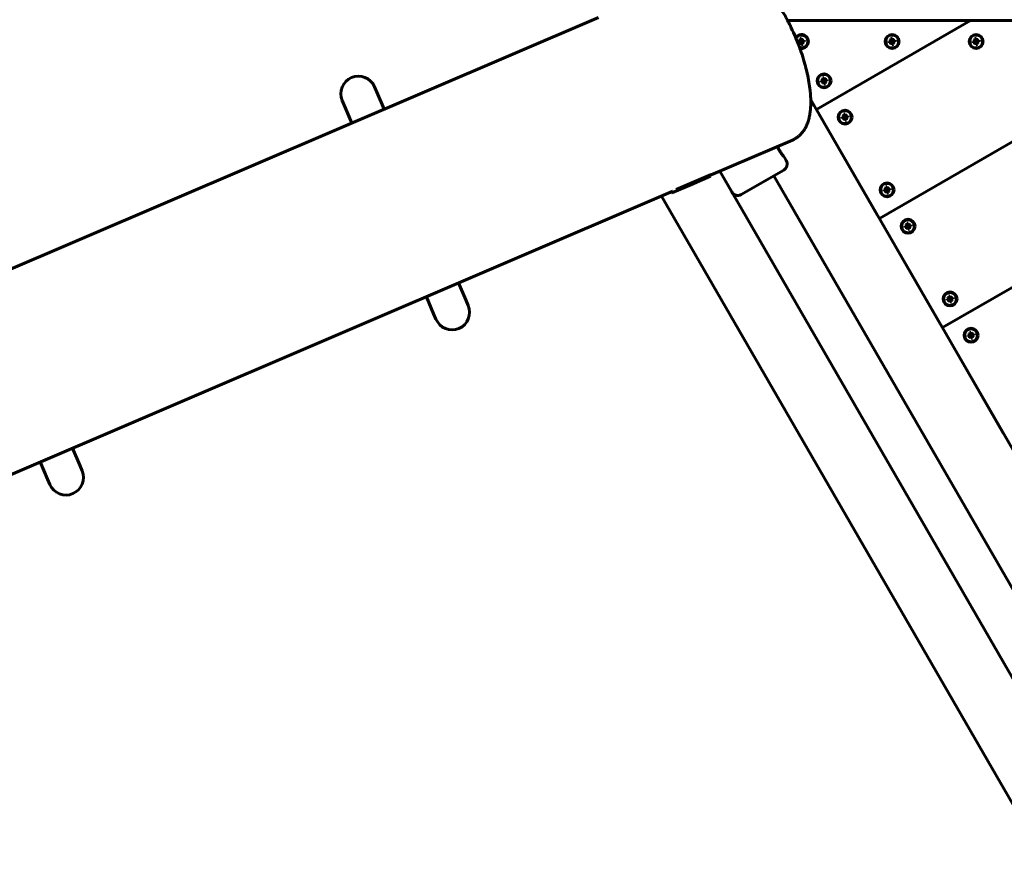
# Model space of a CAD drawing. Units: millimetres. Extents: x -3669 to 6490, y -2124 to 7185.
# Drawn here: x 2403 to 3107, y 1405 to 2015 of the extents above; entities that cross this region are included whole.
import ezdxf

# ---------------------------------------------------------------- set-up
doc = ezdxf.new("R2010")
doc.units = ezdxf.units.MM
doc.linetypes.add('K5LT_BASIC', pattern=[0])

msp = doc.modelspace()

# ---------------------------------------------------------------- linework, layer by layer
at = {"linetype": 'K5LT_BASIC', "lineweight": 60}
for p, q in [((1079.94, 1272.93), (2816.8, 2016.58)), ((3982.54, 2014.46), (2951.93, 2014.46)), ((3076.54, 2014.46), (2951.93, 2014.46)), ((3082.54, 2014.46), (2972.44, 1950.89)), ((2972.44, 1950.89), (3082.54, 2014.46)), ((3017.44, 1872.95), (3262.54, 2014.46)), ((3262.54, 2014.46), (3017.44, 1872.95)), ((3442.54, 2014.46), (3062.44, 1795.01)), ((3062.44, 1795.01), (3442.54, 2014.46)), ((3256.54, 2014.46), (3088.54, 2014.46)), ((2960.17, 1999.77), (2959.43, 1999.63)), ((2959.43, 1999.63), (2959.63, 1998.5)), ((2959.43, 1999.63), (2961.04, 1999.51)), ((2959.63, 1998.5), (2961.1, 1999.17)), ((2959.63, 1998.5), (2960.37, 1998.63)), ((2960.83, 2000.08), (2960.17, 1999.77)), ((2960.17, 1999.77), (2961.26, 1999.55)), ((2960.37, 1998.63), (2961.32, 1999.21)), ((2960.37, 1998.63), (2961.1, 1998.56)), ((2961.9, 2001.75), (2960.77, 2001.55)), ((2960.77, 2001.55), (2960.9, 2000.81)), ((2960.77, 2001.55), (2961.44, 2000.09)), ((2960.9, 2000.81), (2960.83, 2000.08)), ((2960.83, 2000.08), (2961.46, 1999.65)), ((2960.9, 2000.81), (2961.48, 1999.86)), ((2961.04, 1999.51), (2961.26, 1999.55)), ((2961.1, 1999.17), (2961.04, 1999.51)), ((2961.32, 1999.21), (2961.1, 1999.17)), ((2961.1, 1998.56), (2961.54, 1999.19)), ((2961.1, 1998.56), (2961.42, 1997.9)), ((2961.26, 1999.55), (2961.46, 1999.65)), ((2961.54, 1999.19), (2961.32, 1999.21)), ((2961.42, 1997.9), (2961.63, 1998.99)), ((2961.42, 1997.9), (2961.55, 1997.16)), ((2961.44, 2000.09), (2961.78, 2000.15)), ((2961.48, 1999.86), (2961.44, 2000.09)), ((2961.46, 1999.65), (2961.48, 1999.86)), ((2961.63, 1998.99), (2961.54, 1999.19)), ((2961.55, 1997.16), (2961.67, 1998.77)), ((2961.55, 1997.16), (2962.68, 1997.37)), ((2961.67, 1998.77), (2961.63, 1998.99)), ((2962.01, 1998.83), (2961.67, 1998.77)), ((2961.9, 2001.75), (2961.78, 2000.15)), ((2961.78, 2000.15), (2961.82, 1999.92)), ((2962.03, 2001.01), (2961.82, 1999.92)), ((2961.82, 1999.92), (2961.91, 1999.73)), ((2962.03, 2001.01), (2961.9, 2001.75)), ((2962.35, 2000.36), (2961.91, 1999.73)), ((2961.91, 1999.73), (2962.13, 1999.71)), ((2962, 1999.27), (2961.97, 1999.05)), ((2962.55, 1998.1), (2961.97, 1999.05)), ((2961.97, 1999.05), (2962.01, 1998.83)), ((2962.19, 1999.37), (2962, 1999.27)), ((2962.62, 1998.83), (2962, 1999.27)), ((2962.68, 1997.37), (2962.01, 1998.83)), ((2962.35, 2000.36), (2962.03, 2001.01)), ((2963.08, 2000.28), (2962.13, 1999.71)), ((2962.13, 1999.71), (2962.35, 1999.74)), ((2962.41, 1999.4), (2962.19, 1999.37)), ((2963.28, 1999.15), (2962.19, 1999.37)), ((2963.82, 2000.41), (2962.35, 1999.74)), ((2963.08, 2000.28), (2962.35, 2000.36)), ((2962.35, 1999.74), (2962.41, 1999.4)), ((2964.02, 1999.28), (2962.41, 1999.4)), ((2962.55, 1998.1), (2962.62, 1998.83)), ((2962.68, 1997.37), (2962.55, 1998.1)), ((2962.62, 1998.83), (2963.28, 1999.15)), ((2963.82, 2000.41), (2963.08, 2000.28)), ((2963.28, 1999.15), (2964.02, 1999.28)), ((2964.02, 1999.28), (2963.82, 2000.41)), ((3025, 1999.77), (3024.27, 1999.63)), ((3024.27, 1999.63), (3024.47, 1998.5)), ((3024.27, 1999.63), (3025.87, 1999.51)), ((3024.47, 1998.5), (3025.93, 1999.17)), ((3024.47, 1998.5), (3025.2, 1998.63)), ((3025.66, 2000.08), (3025, 1999.77)), ((3025, 1999.77), (3026.09, 1999.55)), ((3025.2, 1998.63), (3026.15, 1999.21)), ((3025.2, 1998.63), (3025.93, 1998.56)), ((3026.74, 2001.75), (3025.6, 2001.55)), ((3025.6, 2001.55), (3025.73, 2000.81)), ((3025.6, 2001.55), (3026.27, 2000.09)), ((3025.73, 2000.81), (3025.66, 2000.08)), ((3025.66, 2000.08), (3026.29, 1999.65)), ((3025.73, 2000.81), (3026.31, 1999.86)), ((3025.87, 1999.51), (3026.09, 1999.55)), ((3025.93, 1999.17), (3025.87, 1999.51)), ((3026.15, 1999.21), (3025.93, 1999.17)), ((3025.93, 1998.56), (3026.37, 1999.19)), ((3025.93, 1998.56), (3026.25, 1997.9)), ((3026.09, 1999.55), (3026.29, 1999.65)), ((3026.37, 1999.19), (3026.15, 1999.21)), ((3026.25, 1997.9), (3026.47, 1998.99)), ((3026.25, 1997.9), (3026.38, 1997.16)), ((3026.27, 2000.09), (3026.61, 2000.15)), ((3026.31, 1999.86), (3026.27, 2000.09)), ((3026.29, 1999.65), (3026.31, 1999.86)), ((3026.47, 1998.99), (3026.37, 1999.19)), ((3026.38, 1997.16), (3026.51, 1998.77)), ((3026.38, 1997.16), (3027.52, 1997.37)), ((3026.51, 1998.77), (3026.47, 1998.99)), ((3026.85, 1998.83), (3026.51, 1998.77)), ((3026.74, 2001.75), (3026.61, 2000.15)), ((3026.61, 2000.15), (3026.65, 1999.92)), ((3026.87, 2001.01), (3026.65, 1999.92)), ((3026.65, 1999.92), (3026.75, 1999.73)), ((3026.87, 2001.01), (3026.74, 2001.75)), ((3027.19, 2000.36), (3026.75, 1999.73)), ((3026.75, 1999.73), (3026.97, 1999.71)), ((3026.83, 1999.27), (3026.81, 1999.05)), ((3027.38, 1998.1), (3026.81, 1999.05)), ((3026.81, 1999.05), (3026.85, 1998.83)), ((3027.03, 1999.37), (3026.83, 1999.27)), ((3027.46, 1998.83), (3026.83, 1999.27)), ((3027.52, 1997.37), (3026.85, 1998.83)), ((3027.19, 2000.36), (3026.87, 2001.01)), ((3027.91, 2000.28), (3026.97, 1999.71)), ((3026.97, 1999.71), (3027.19, 1999.74)), ((3027.25, 1999.4), (3027.03, 1999.37)), ((3028.12, 1999.15), (3027.03, 1999.37)), ((3028.65, 2000.41), (3027.19, 1999.74)), ((3027.91, 2000.28), (3027.19, 2000.36)), ((3027.19, 1999.74), (3027.25, 1999.4)), ((3028.85, 1999.28), (3027.25, 1999.4)), ((3027.38, 1998.1), (3027.46, 1998.83)), ((3027.52, 1997.37), (3027.38, 1998.1)), ((3027.46, 1998.83), (3028.12, 1999.15)), ((3028.65, 2000.41), (3027.91, 2000.28)), ((3028.12, 1999.15), (3028.85, 1999.28)), ((3028.85, 1999.28), (3028.65, 2000.41)), ((3085, 1999.77), (3084.27, 1999.63)), ((3084.27, 1999.63), (3084.47, 1998.5)), ((3084.27, 1999.63), (3085.87, 1999.51)), ((3084.47, 1998.5), (3085.93, 1999.17)), ((3084.47, 1998.5), (3085.2, 1998.63)), ((3085.66, 2000.08), (3085, 1999.77)), ((3085, 1999.77), (3086.09, 1999.55)), ((3085.2, 1998.63), (3086.15, 1999.21)), ((3085.2, 1998.63), (3085.93, 1998.56)), ((3086.74, 2001.75), (3085.6, 2001.55)), ((3085.6, 2001.55), (3085.73, 2000.81)), ((3085.6, 2001.55), (3086.27, 2000.09)), ((3085.73, 2000.81), (3085.66, 2000.08)), ((3085.66, 2000.08), (3086.29, 1999.65)), ((3085.73, 2000.81), (3086.31, 1999.86)), ((3085.87, 1999.51), (3086.09, 1999.55)), ((3085.93, 1999.17), (3085.87, 1999.51)), ((3086.15, 1999.21), (3085.93, 1999.17)), ((3085.93, 1998.56), (3086.37, 1999.19)), ((3085.93, 1998.56), (3086.25, 1997.9)), ((3086.09, 1999.55), (3086.29, 1999.65)), ((3086.37, 1999.19), (3086.15, 1999.21)), ((3086.25, 1997.9), (3086.47, 1998.99)), ((3086.25, 1997.9), (3086.38, 1997.16)), ((3086.27, 2000.09), (3086.61, 2000.15)), ((3086.31, 1999.86), (3086.27, 2000.09)), ((3086.29, 1999.65), (3086.31, 1999.86)), ((3086.47, 1998.99), (3086.37, 1999.19)), ((3086.38, 1997.16), (3086.51, 1998.77)), ((3086.38, 1997.16), (3087.52, 1997.37)), ((3086.51, 1998.77), (3086.47, 1998.99)), ((3086.85, 1998.83), (3086.51, 1998.77)), ((3086.74, 2001.75), (3086.61, 2000.15)), ((3086.61, 2000.15), (3086.65, 1999.92)), ((3086.87, 2001.01), (3086.65, 1999.92)), ((3086.65, 1999.92), (3086.75, 1999.73)), ((3086.87, 2001.01), (3086.74, 2001.75)), ((3087.19, 2000.36), (3086.75, 1999.73)), ((3086.75, 1999.73), (3086.97, 1999.71)), ((3086.83, 1999.27), (3086.81, 1999.05)), ((3087.38, 1998.1), (3086.81, 1999.05)), ((3086.81, 1999.05), (3086.85, 1998.83)), ((3087.03, 1999.37), (3086.83, 1999.27)), ((3087.46, 1998.83), (3086.83, 1999.27)), ((3087.52, 1997.37), (3086.85, 1998.83)), ((3087.19, 2000.36), (3086.87, 2001.01)), ((3087.91, 2000.28), (3086.97, 1999.71)), ((3086.97, 1999.71), (3087.19, 1999.74)), ((3087.25, 1999.4), (3087.03, 1999.37)), ((3088.12, 1999.15), (3087.03, 1999.37)), ((3088.65, 2000.41), (3087.19, 1999.74)), ((3087.91, 2000.28), (3087.19, 2000.36)), ((3087.19, 1999.74), (3087.25, 1999.4)), ((3088.85, 1999.28), (3087.25, 1999.4)), ((3087.38, 1998.1), (3087.46, 1998.83)), ((3087.52, 1997.37), (3087.38, 1998.1)), ((3087.46, 1998.83), (3088.12, 1999.15)), ((3088.65, 2000.41), (3087.91, 2000.28)), ((3088.12, 1999.15), (3088.85, 1999.28)), ((3088.85, 1999.28), (3088.65, 2000.41)), ((2976.38, 1971.69), (2975.64, 1971.56)), ((2975.64, 1971.56), (2975.84, 1970.43)), ((2975.64, 1971.56), (2977.25, 1971.44)), ((2975.84, 1970.43), (2977.31, 1971.1)), ((2975.84, 1970.43), (2976.58, 1970.56)), ((2977.04, 1972.01), (2976.38, 1971.69)), ((2976.38, 1971.69), (2977.47, 1971.48)), ((2976.58, 1970.56), (2977.53, 1971.14)), ((2976.58, 1970.56), (2977.31, 1970.49)), ((2978.11, 1973.68), (2976.98, 1973.48)), ((2976.98, 1973.48), (2977.11, 1972.74)), ((2976.98, 1973.48), (2977.65, 1972.01)), ((2977.11, 1972.74), (2977.04, 1972.01)), ((2977.04, 1972.01), (2977.66, 1971.57)), ((2977.11, 1972.74), (2977.69, 1971.79)), ((2977.25, 1971.44), (2977.47, 1971.48)), ((2977.31, 1971.1), (2977.25, 1971.44)), ((2977.53, 1971.14), (2977.31, 1971.1)), ((2977.31, 1970.49), (2977.75, 1971.11)), ((2977.31, 1970.49), (2977.63, 1969.83)), ((2977.47, 1971.48), (2977.66, 1971.57)), ((2977.75, 1971.11), (2977.53, 1971.14)), ((2977.63, 1969.83), (2977.84, 1970.92)), ((2977.63, 1969.83), (2977.76, 1969.09)), ((2977.65, 1972.01), (2977.99, 1972.07)), ((2977.69, 1971.79), (2977.65, 1972.01)), ((2977.66, 1971.57), (2977.69, 1971.79)), ((2977.84, 1970.92), (2977.75, 1971.11)), ((2977.76, 1969.09), (2977.88, 1970.7)), ((2977.76, 1969.09), (2978.89, 1969.29)), ((2977.88, 1970.7), (2977.84, 1970.92)), ((2978.22, 1970.76), (2977.88, 1970.7)), ((2978.11, 1973.68), (2977.99, 1972.07)), ((2977.99, 1972.07), (2978.03, 1971.85)), ((2978.24, 1972.94), (2978.03, 1971.85)), ((2978.03, 1971.85), (2978.12, 1971.65)), ((2978.24, 1972.94), (2978.11, 1973.68)), ((2978.56, 1972.28), (2978.12, 1971.65)), ((2978.12, 1971.65), (2978.34, 1971.63)), ((2978.2, 1971.2), (2978.18, 1970.98)), ((2978.76, 1970.03), (2978.18, 1970.98)), ((2978.18, 1970.98), (2978.22, 1970.76)), ((2978.4, 1971.29), (2978.2, 1971.2)), ((2978.83, 1970.76), (2978.2, 1971.2)), ((2978.89, 1969.29), (2978.22, 1970.76)), ((2978.56, 1972.28), (2978.24, 1972.94)), ((2979.29, 1972.21), (2978.34, 1971.63)), ((2978.34, 1971.63), (2978.56, 1971.67)), ((2978.62, 1971.33), (2978.4, 1971.29)), ((2979.49, 1971.08), (2978.4, 1971.29)), ((2980.03, 1972.34), (2978.56, 1971.67)), ((2979.29, 1972.21), (2978.56, 1972.28)), ((2978.56, 1971.67), (2978.62, 1971.33)), ((2980.23, 1971.21), (2978.62, 1971.33)), ((2978.76, 1970.03), (2978.83, 1970.76)), ((2978.89, 1969.29), (2978.76, 1970.03)), ((2978.83, 1970.76), (2979.49, 1971.08)), ((2980.03, 1972.34), (2979.29, 1972.21)), ((2979.49, 1971.08), (2980.23, 1971.21)), ((2980.23, 1971.21), (2980.03, 1972.34)), ((2656.85, 1967.14), (2658.52, 1963.24)), ((2658.52, 1963.24), (2663.74, 1951.05)), ((2640.76, 1941.21), (2633.87, 1957.3)), ((2968.47, 1957.78), (3459.14, 1107.91)), ((2968.47, 1957.78), (2970.94, 1953.49)), ((2635.54, 1953.4), (2640.76, 1941.21)), ((2973.94, 1948.3), (3015.94, 1875.55)), ((2991.38, 1945.71), (2990.64, 1945.58)), ((2990.64, 1945.58), (2990.84, 1944.45)), ((2990.64, 1945.58), (2992.25, 1945.46)), ((2990.84, 1944.45), (2992.31, 1945.12)), ((2990.84, 1944.45), (2991.58, 1944.58)), ((2992.04, 1946.03), (2991.38, 1945.71)), ((2991.38, 1945.71), (2992.47, 1945.5)), ((2991.58, 1944.58), (2992.53, 1945.16)), ((2991.58, 1944.58), (2992.31, 1944.51)), ((2993.11, 1947.7), (2991.98, 1947.5)), ((2991.98, 1947.5), (2992.11, 1946.76)), ((2991.98, 1947.5), (2992.65, 1946.03)), ((2992.11, 1946.76), (2992.04, 1946.03)), ((2992.04, 1946.03), (2992.66, 1945.59)), ((2992.11, 1946.76), (2992.69, 1945.81)), ((2992.25, 1945.46), (2992.47, 1945.5)), ((2992.31, 1945.12), (2992.25, 1945.46)), ((2992.53, 1945.16), (2992.31, 1945.12)), ((2992.31, 1944.51), (2992.75, 1945.13)), ((2992.31, 1944.51), (2992.63, 1943.85)), ((2992.47, 1945.5), (2992.66, 1945.59)), ((2992.75, 1945.13), (2992.53, 1945.16)), ((2992.63, 1943.85), (2992.84, 1944.94)), ((2992.63, 1943.85), (2992.76, 1943.11)), ((2992.65, 1946.03), (2992.99, 1946.09)), ((2992.69, 1945.81), (2992.65, 1946.03)), ((2992.66, 1945.59), (2992.69, 1945.81)), ((2992.84, 1944.94), (2992.75, 1945.13)), ((2992.76, 1943.11), (2992.88, 1944.72)), ((2992.76, 1943.11), (2993.89, 1943.31)), ((2992.88, 1944.72), (2992.84, 1944.94)), ((2993.22, 1944.78), (2992.88, 1944.72)), ((2993.11, 1947.7), (2992.99, 1946.09)), ((2992.99, 1946.09), (2993.03, 1945.87)), ((2993.24, 1946.96), (2993.03, 1945.87)), ((2993.03, 1945.87), (2993.12, 1945.67)), ((2993.24, 1946.96), (2993.11, 1947.7)), ((2993.56, 1946.3), (2993.12, 1945.67)), ((2993.12, 1945.67), (2993.34, 1945.65)), ((2993.2, 1945.22), (2993.18, 1945)), ((2993.76, 1944.05), (2993.18, 1945)), ((2993.18, 1945), (2993.22, 1944.78)), ((2993.4, 1945.31), (2993.2, 1945.22)), ((2993.83, 1944.78), (2993.2, 1945.22)), ((2993.89, 1943.31), (2993.22, 1944.78)), ((2993.56, 1946.3), (2993.24, 1946.96)), ((2994.29, 1946.23), (2993.34, 1945.65)), ((2993.34, 1945.65), (2993.56, 1945.69)), ((2993.62, 1945.35), (2993.4, 1945.31)), ((2994.49, 1945.1), (2993.4, 1945.31)), ((2995.03, 1946.36), (2993.56, 1945.69)), ((2994.29, 1946.23), (2993.56, 1946.3)), ((2993.56, 1945.69), (2993.62, 1945.35)), ((2995.23, 1945.23), (2993.62, 1945.35)), ((2993.76, 1944.05), (2993.83, 1944.78)), ((2993.89, 1943.31), (2993.76, 1944.05)), ((2993.83, 1944.78), (2994.49, 1945.1)), ((2995.03, 1946.36), (2994.29, 1946.23)), ((2994.49, 1945.1), (2995.23, 1945.23)), ((2995.23, 1945.23), (2995.03, 1946.36)), ((2897.31, 1904.2), (2955.35, 1929.05)), ((2949.71, 1916.62), (2950.96, 1914.46)), ((2903.42, 1906.81), (2911.99, 1891.96)), ((3404.08, 1039.63), (2903.42, 1906.81)), ((2949.13, 1907.63), (2918.82, 1890.13)), ((2882.35, 1898.01), (2897.41, 1904.46)), ((2882.76, 1897.1), (2896.89, 1903.15)), ((2896.89, 1903.15), (2897.41, 1904.46)), ((2942.05, 1903.54), (3366.24, 1168.83)), ((1132.34, 1148.51), (2869.94, 1892.48)), ((2869.31, 1891.34), (2868.26, 1891.76)), ((2869.31, 1891.34), (2882.76, 1897.1)), ((2872.39, 1893.75), (2882.35, 1898.01)), ((3021.38, 1893.75), (3020.64, 1893.62)), ((3020.64, 1893.62), (3020.84, 1892.49)), ((3020.64, 1893.62), (3022.25, 1893.49)), ((3020.84, 1892.49), (3022.31, 1893.16)), ((3020.84, 1892.49), (3021.58, 1892.62)), ((3022.04, 1894.07), (3021.38, 1893.75)), ((3021.38, 1893.75), (3022.47, 1893.53)), ((3021.58, 1892.62), (3022.53, 1893.19)), ((3021.58, 1892.62), (3022.31, 1892.54)), ((3023.11, 1895.74), (3021.98, 1895.53)), ((3021.98, 1895.53), (3022.11, 1894.8)), ((3021.98, 1895.53), (3022.65, 1894.07)), ((3022.11, 1894.8), (3022.04, 1894.07)), ((3022.04, 1894.07), (3022.66, 1893.63)), ((3022.11, 1894.8), (3022.69, 1893.85)), ((3022.25, 1893.49), (3022.47, 1893.53)), ((3022.31, 1893.16), (3022.25, 1893.49)), ((3022.53, 1893.19), (3022.31, 1893.16)), ((3022.31, 1892.54), (3022.75, 1893.17)), ((3022.31, 1892.54), (3022.63, 1891.89)), ((3022.47, 1893.53), (3022.66, 1893.63)), ((3022.75, 1893.17), (3022.53, 1893.19)), ((3022.63, 1891.89), (3022.84, 1892.98)), ((3022.63, 1891.89), (3022.76, 1891.15)), ((3022.65, 1894.07), (3022.99, 1894.13)), ((3022.69, 1893.85), (3022.65, 1894.07)), ((3022.66, 1893.63), (3022.69, 1893.85)), ((3022.84, 1892.98), (3022.75, 1893.17)), ((3022.76, 1891.15), (3022.88, 1892.75)), ((3022.88, 1892.75), (3022.84, 1892.98)), ((3023.22, 1892.81), (3022.88, 1892.75)), ((3023.11, 1895.74), (3022.99, 1894.13)), ((3022.99, 1894.13), (3023.03, 1893.91)), ((3023.24, 1895), (3023.03, 1893.91)), ((3023.03, 1893.91), (3023.12, 1893.71)), ((3023.24, 1895), (3023.11, 1895.74)), ((3023.56, 1894.34), (3023.12, 1893.71)), ((3023.12, 1893.71), (3023.34, 1893.69)), ((3023.2, 1893.25), (3023.18, 1893.04)), ((3023.76, 1892.09), (3023.18, 1893.04)), ((3023.18, 1893.04), (3023.22, 1892.81)), ((3023.4, 1893.35), (3023.2, 1893.25)), ((3023.83, 1892.81), (3023.2, 1893.25)), ((3023.89, 1891.35), (3023.22, 1892.81)), ((3023.56, 1894.34), (3023.24, 1895)), ((3024.29, 1894.27), (3023.34, 1893.69)), ((3023.34, 1893.69), (3023.56, 1893.73)), ((3023.62, 1893.39), (3023.4, 1893.35)), ((3024.49, 1893.13), (3023.4, 1893.35)), ((3025.03, 1894.4), (3023.56, 1893.73)), ((3024.29, 1894.27), (3023.56, 1894.34)), ((3023.56, 1893.73), (3023.62, 1893.39)), ((3025.23, 1893.27), (3023.62, 1893.39)), ((3023.76, 1892.09), (3023.83, 1892.81)), ((3023.89, 1891.35), (3023.76, 1892.09)), ((3023.83, 1892.81), (3024.49, 1893.13)), ((3025.03, 1894.4), (3024.29, 1894.27)), ((3024.49, 1893.13), (3025.23, 1893.27)), ((3025.23, 1893.27), (3025.03, 1894.4)), ((3365.11, 1017.13), (2861.75, 1888.97)), ((2918.82, 1890.13), (2918.82, 1890.13)), ((3022.76, 1891.15), (3023.89, 1891.35)), ((3018.94, 1870.35), (3060.94, 1797.61)), ((3036.38, 1867.77), (3035.64, 1867.64)), ((3035.64, 1867.64), (3035.84, 1866.51)), ((3035.64, 1867.64), (3037.25, 1867.51)), ((3035.84, 1866.51), (3037.31, 1867.17)), ((3035.84, 1866.51), (3036.58, 1866.64)), ((3037.04, 1868.09), (3036.38, 1867.77)), ((3036.38, 1867.77), (3037.47, 1867.55)), ((3036.58, 1866.64), (3037.53, 1867.21)), ((3036.58, 1866.64), (3037.31, 1866.56)), ((3038.11, 1869.75), (3036.98, 1869.55)), ((3036.98, 1869.55), (3037.11, 1868.82)), ((3036.98, 1869.55), (3037.65, 1868.09)), ((3037.11, 1868.82), (3037.04, 1868.09)), ((3037.04, 1868.09), (3037.66, 1867.65)), ((3037.11, 1868.82), (3037.69, 1867.87)), ((3037.25, 1867.51), (3037.47, 1867.55)), ((3037.31, 1867.17), (3037.25, 1867.51)), ((3037.53, 1867.21), (3037.31, 1867.17)), ((3037.31, 1866.56), (3037.75, 1867.19)), ((3037.31, 1866.56), (3037.63, 1865.9)), ((3037.47, 1867.55), (3037.66, 1867.65)), ((3037.75, 1867.19), (3037.53, 1867.21)), ((3037.63, 1865.9), (3037.84, 1866.99)), ((3037.63, 1865.9), (3037.76, 1865.17)), ((3037.65, 1868.09), (3037.99, 1868.15)), ((3037.69, 1867.87), (3037.65, 1868.09)), ((3037.66, 1867.65), (3037.69, 1867.87)), ((3037.84, 1866.99), (3037.75, 1867.19)), ((3037.76, 1865.17), (3037.88, 1866.77)), ((3037.76, 1865.17), (3038.89, 1865.37)), ((3037.88, 1866.77), (3037.84, 1866.99)), ((3038.22, 1866.83), (3037.88, 1866.77)), ((3038.11, 1869.75), (3037.99, 1868.15)), ((3037.99, 1868.15), (3038.03, 1867.93)), ((3038.24, 1869.02), (3038.03, 1867.93)), ((3038.03, 1867.93), (3038.12, 1867.73)), ((3038.24, 1869.02), (3038.11, 1869.75)), ((3038.56, 1868.36), (3038.12, 1867.73)), ((3038.12, 1867.73), (3038.34, 1867.71)), ((3038.2, 1867.27), (3038.18, 1867.05)), ((3038.76, 1866.11), (3038.18, 1867.05)), ((3038.18, 1867.05), (3038.22, 1866.83)), ((3038.4, 1867.37), (3038.2, 1867.27)), ((3038.83, 1866.83), (3038.2, 1867.27)), ((3038.89, 1865.37), (3038.22, 1866.83)), ((3038.56, 1868.36), (3038.24, 1869.02)), ((3039.29, 1868.29), (3038.34, 1867.71)), ((3038.34, 1867.71), (3038.56, 1867.75)), ((3038.62, 1867.41), (3038.4, 1867.37)), ((3039.49, 1867.15), (3038.4, 1867.37)), ((3040.03, 1868.42), (3038.56, 1867.75)), ((3039.29, 1868.29), (3038.56, 1868.36)), ((3038.56, 1867.75), (3038.62, 1867.41)), ((3040.23, 1867.28), (3038.62, 1867.41)), ((3038.76, 1866.11), (3038.83, 1866.83)), ((3038.89, 1865.37), (3038.76, 1866.11)), ((3038.83, 1866.83), (3039.49, 1867.15)), ((3040.03, 1868.42), (3039.29, 1868.29)), ((3039.49, 1867.15), (3040.23, 1867.28)), ((3040.23, 1867.28), (3040.03, 1868.42)), ((2716.88, 1826.94), (2722.1, 1814.75)), ((2693.9, 1817.1), (2699.12, 1804.91)), ((2722.1, 1814.75), (2723.77, 1810.86)), ((3066.38, 1815.81), (3065.64, 1815.68)), ((3065.64, 1815.68), (3065.84, 1814.54)), ((3065.64, 1815.68), (3067.25, 1815.55)), ((3065.84, 1814.54), (3067.31, 1815.21)), ((3065.84, 1814.54), (3066.58, 1814.67)), ((3067.04, 1816.13), (3066.38, 1815.81)), ((3066.38, 1815.81), (3067.47, 1815.59)), ((3066.58, 1814.67), (3067.53, 1815.25)), ((3066.58, 1814.67), (3067.31, 1814.6)), ((3068.11, 1817.79), (3066.98, 1817.59)), ((3066.98, 1817.59), (3067.11, 1816.85)), ((3066.98, 1817.59), (3067.65, 1816.13)), ((3067.11, 1816.85), (3067.04, 1816.13)), ((3067.04, 1816.13), (3067.66, 1815.69)), ((3067.11, 1816.85), (3067.69, 1815.91)), ((3067.25, 1815.55), (3067.47, 1815.59)), ((3067.31, 1815.21), (3067.25, 1815.55)), ((3067.53, 1815.25), (3067.31, 1815.21)), ((3067.31, 1814.6), (3067.75, 1815.23)), ((3067.31, 1814.6), (3067.63, 1813.94)), ((3067.47, 1815.59), (3067.66, 1815.69)), ((3067.75, 1815.23), (3067.53, 1815.25)), ((3067.63, 1813.94), (3067.84, 1815.03)), ((3067.65, 1816.13), (3067.99, 1816.19)), ((3067.69, 1815.91), (3067.65, 1816.13)), ((3067.66, 1815.69), (3067.69, 1815.91)), ((3067.84, 1815.03), (3067.75, 1815.23)), ((3067.76, 1813.21), (3067.88, 1814.81)), ((3067.88, 1814.81), (3067.84, 1815.03)), ((3068.22, 1814.87), (3067.88, 1814.81)), ((3068.11, 1817.79), (3067.99, 1816.19)), ((3067.99, 1816.19), (3068.03, 1815.97)), ((3068.24, 1817.06), (3068.03, 1815.97)), ((3068.03, 1815.97), (3068.12, 1815.77)), ((3068.24, 1817.06), (3068.11, 1817.79)), ((3068.56, 1816.4), (3068.12, 1815.77)), ((3068.12, 1815.77), (3068.34, 1815.75)), ((3068.2, 1815.31), (3068.18, 1815.09)), ((3068.76, 1814.14), (3068.18, 1815.09)), ((3068.18, 1815.09), (3068.22, 1814.87)), ((3068.4, 1815.41), (3068.2, 1815.31)), ((3068.83, 1814.87), (3068.2, 1815.31)), ((3068.89, 1813.41), (3068.22, 1814.87)), ((3068.56, 1816.4), (3068.24, 1817.06)), ((3069.29, 1816.32), (3068.34, 1815.75)), ((3068.34, 1815.75), (3068.56, 1815.79)), ((3068.62, 1815.45), (3068.4, 1815.41)), ((3069.49, 1815.19), (3068.4, 1815.41)), ((3070.03, 1816.46), (3068.56, 1815.79)), ((3069.29, 1816.32), (3068.56, 1816.4)), ((3068.56, 1815.79), (3068.62, 1815.45)), ((3070.23, 1815.32), (3068.62, 1815.45)), ((3068.76, 1814.14), (3068.83, 1814.87)), ((3068.83, 1814.87), (3069.49, 1815.19)), ((3070.03, 1816.46), (3069.29, 1816.32)), ((3069.49, 1815.19), (3070.23, 1815.32)), ((3070.23, 1815.32), (3070.03, 1816.46)), ((3067.63, 1813.94), (3067.76, 1813.21)), ((3067.76, 1813.21), (3068.89, 1813.41)), ((3068.89, 1813.41), (3068.76, 1814.14)), ((2699.12, 1804.91), (2700.78, 1801.02)), ((3063.94, 1792.41), (3105.94, 1719.67)), ((3081.38, 1789.83), (3080.64, 1789.7)), ((3080.64, 1789.7), (3080.84, 1788.56)), ((3080.64, 1789.7), (3082.25, 1789.57)), ((3080.84, 1788.56), (3082.31, 1789.23)), ((3080.84, 1788.56), (3081.58, 1788.69)), ((3082.04, 1790.15), (3081.38, 1789.83)), ((3081.38, 1789.83), (3082.47, 1789.61)), ((3081.58, 1788.69), (3082.53, 1789.27)), ((3081.58, 1788.69), (3082.31, 1788.62)), ((3083.11, 1791.81), (3081.98, 1791.61)), ((3081.98, 1791.61), (3082.11, 1790.87)), ((3081.98, 1791.61), (3082.65, 1790.15)), ((3082.11, 1790.87), (3082.04, 1790.15)), ((3082.04, 1790.15), (3082.66, 1789.71)), ((3082.11, 1790.87), (3082.69, 1789.93)), ((3082.25, 1789.57), (3082.47, 1789.61)), ((3082.31, 1789.23), (3082.25, 1789.57)), ((3082.53, 1789.27), (3082.31, 1789.23)), ((3082.31, 1788.62), (3082.75, 1789.25)), ((3082.31, 1788.62), (3082.63, 1787.96)), ((3082.47, 1789.61), (3082.66, 1789.71)), ((3082.75, 1789.25), (3082.53, 1789.27)), ((3082.63, 1787.96), (3082.84, 1789.05)), ((3082.63, 1787.96), (3082.76, 1787.23)), ((3082.65, 1790.15), (3082.99, 1790.21)), ((3082.69, 1789.93), (3082.65, 1790.15)), ((3082.66, 1789.71), (3082.69, 1789.93)), ((3082.84, 1789.05), (3082.75, 1789.25)), ((3082.76, 1787.23), (3082.88, 1788.83)), ((3082.76, 1787.23), (3083.89, 1787.43)), ((3082.88, 1788.83), (3082.84, 1789.05)), ((3083.22, 1788.89), (3082.88, 1788.83)), ((3083.11, 1791.81), (3082.99, 1790.21)), ((3082.99, 1790.21), (3083.03, 1789.99)), ((3083.24, 1791.07), (3083.03, 1789.99)), ((3083.03, 1789.99), (3083.12, 1789.79)), ((3083.24, 1791.07), (3083.11, 1791.81)), ((3083.56, 1790.42), (3083.12, 1789.79)), ((3083.12, 1789.79), (3083.34, 1789.77)), ((3083.2, 1789.33), (3083.18, 1789.11)), ((3083.76, 1788.16), (3083.18, 1789.11)), ((3083.18, 1789.11), (3083.22, 1788.89)), ((3083.4, 1789.43), (3083.2, 1789.33)), ((3083.83, 1788.89), (3083.2, 1789.33)), ((3083.89, 1787.43), (3083.22, 1788.89)), ((3083.56, 1790.42), (3083.24, 1791.07)), ((3084.29, 1790.34), (3083.34, 1789.77)), ((3083.34, 1789.77), (3083.56, 1789.81)), ((3083.62, 1789.47), (3083.4, 1789.43)), ((3084.49, 1789.21), (3083.4, 1789.43)), ((3085.03, 1790.47), (3083.56, 1789.81)), ((3084.29, 1790.34), (3083.56, 1790.42)), ((3083.56, 1789.81), (3083.62, 1789.47)), ((3085.23, 1789.34), (3083.62, 1789.47)), ((3083.76, 1788.16), (3083.83, 1788.89)), ((3083.89, 1787.43), (3083.76, 1788.16)), ((3083.83, 1788.89), (3084.49, 1789.21)), ((3085.03, 1790.47), (3084.29, 1790.34)), ((3084.49, 1789.21), (3085.23, 1789.34)), ((3085.23, 1789.34), (3085.03, 1790.47)), ((2441.09, 1708.87), (2446.31, 1696.67)), ((2418.11, 1699.03), (2423.33, 1686.83)), ((2446.31, 1696.67), (2447.98, 1692.78)), ((2423.33, 1686.83), (2425, 1682.94))]:
    msp.add_line(p, q, dxfattribs=at)
for centre, radius in [((3026.56, 1999.46), 5), ((3086.56, 1999.46), 5), ((3026.56, 1999.46), 4.6), ((3086.56, 1999.46), 4.6), ((2977.93, 1971.38), 5), ((2977.93, 1971.38), 4.6), ((2992.93, 1945.4), 5), ((2992.93, 1945.4), 4.6), ((3022.93, 1893.44), 5), ((3022.93, 1893.44), 4.6), ((3037.93, 1867.46), 5), ((3037.93, 1867.46), 4.6), ((3067.93, 1815.5), 5), ((3067.93, 1815.5), 4.6), ((3082.93, 1789.52), 5), ((3082.93, 1789.52), 4.6)]:
    msp.add_circle(centre, radius, dxfattribs=at)
for centre, radius, start, end in [((2961.73, 1999.46), 5, 60, 145.10996), ((2961.73, 1999.46), 4.6, 254.46734, 148.32685), ((2961.73, 1999.46), 5, 257.68277, 60), ((2645.36, 1962.22), 12.5, 23.17855, 203.17855), ((2946.63, 1911.96), 5, 300, 30), ((2916.32, 1894.46), 5, 210, 300), ((2712.27, 1805.94), 12.5, 203.17855, 23.17855), ((2436.49, 1687.86), 12.5, 203.17855, 23.17855)]:
    msp.add_arc(centre, radius, start, end, dxfattribs=at)
for points, knots in [([(2902.22, 2053.15), (2902.26, 2053.17), (2902.3, 2053.19), (2902.47, 2053.25), (2902.6, 2053.32), (2903.19, 2053.53), (2903.64, 2053.7), (2904.74, 2054.03), (2905.39, 2054.18), (2906.39, 2054.36), (2906.73, 2054.41), (2907.41, 2054.5), (2907.74, 2054.53), (2908.77, 2054.6), (2909.47, 2054.61), (2910.7, 2054.56), (2911.22, 2054.51), (2911.95, 2054.44), (2912.16, 2054.41), (2913.13, 2054.26), (2913.9, 2054.11), (2915.47, 2053.7), (2916.27, 2053.45), (2917.87, 2052.87), (2918.65, 2052.54), (2920.02, 2051.89), (2920.59, 2051.58), (2921.33, 2051.2), (2921.49, 2051.1), (2922.38, 2050.6), (2923.11, 2050.15), (2924.55, 2049.2), (2925.26, 2048.69), (2926.68, 2047.62), (2927.38, 2047.06), (2928.55, 2046.08), (2929.02, 2045.68), (2930.41, 2044.43), (2931.33, 2043.55), (2933.17, 2041.7), (2934.08, 2040.73), (2935.89, 2038.7), (2936.8, 2037.64), (2938.36, 2035.72), (2939.03, 2034.87), (2940.69, 2032.69), (2941.67, 2031.29), (2942.87, 2029.63), (2943.07, 2029.32), (2944.49, 2027.24), (2945.68, 2025.39), (2948.03, 2021.54), (2949.19, 2019.53), (2950.87, 2016.48), (2951.4, 2015.47), (2952.52, 2013.33), (2953.09, 2012.19), (2954.75, 2008.8), (2955.8, 2006.53), (2957.08, 2003.6), (2957.35, 2002.96), (2957.69, 2002.17), (2957.75, 2002.02), (2957.84, 2001.81), (2957.87, 2001.74), (2958.51, 2000.17), (2959.12, 1998.66), (2959.97, 1996.45), (2960.24, 1995.74), (2960.55, 1994.87), (2960.61, 1994.72), (2961.18, 1993.09), (2961.71, 1991.61), (2962.96, 1987.83), (2963.66, 1985.54), (2964.81, 1981.4), (2965.25, 1979.55), (2965.8, 1977.35), (2965.87, 1977.02), (2966.43, 1974.56), (2966.84, 1972.47), (2967.53, 1968.42), (2967.8, 1966.46), (2968.1, 1963.73), (2968.18, 1962.92), (2968.36, 1960.64), (2968.4, 1959.22), (2968.48, 1957.57), (2968.48, 1957.37), (2968.51, 1955.55), (2968.47, 1953.98), (2968.3, 1951.24), (2968.19, 1950.05), (2967.87, 1947.73), (2967.67, 1946.59), (2967.18, 1944.38), (2966.89, 1943.31), (2966.28, 1941.47), (2965.99, 1940.7), (2965.35, 1939.19), (2964.99, 1938.45), (2964.21, 1937.02), (2963.78, 1936.32), (2962.99, 1935.2), (2962.66, 1934.76), (2961.84, 1933.75), (2961.33, 1933.2), (2960.27, 1932.18), (2959.73, 1931.71), (2958.62, 1930.86), (2958.05, 1930.47), (2956.78, 1929.72), (2956.08, 1929.36), (2955.35, 1929.05)], [0, 0, 0, 0, 0.000956, 0.000956, 0.004176, 0.004176, 0.014815, 0.014815, 0.029741, 0.029741, 0.037546, 0.037546, 0.045013, 0.045013, 0.060878, 0.060878, 0.072869, 0.072869, 0.077601, 0.077601, 0.095478, 0.095478, 0.114833, 0.114833, 0.134286, 0.134286, 0.148997, 0.148997, 0.153048, 0.153048, 0.171803, 0.171803, 0.190559, 0.190559, 0.209315, 0.209315, 0.221796, 0.221796, 0.246784, 0.246784, 0.271773, 0.271773, 0.296761, 0.296761, 0.315506, 0.315506, 0.343716, 0.343716, 0.349779, 0.349779, 0.384927, 0.384927, 0.420841, 0.420841, 0.438184, 0.438184, 0.457465, 0.457465, 0.494793, 0.494793, 0.505168, 0.505168, 0.507565, 0.507565, 0.508664, 0.508664, 0.53287, 0.53287, 0.544235, 0.544235, 0.546652, 0.546652, 0.570386, 0.570386, 0.607178, 0.607178, 0.637631, 0.637631, 0.643252, 0.643252, 0.678561, 0.678561, 0.712999, 0.712999, 0.727672, 0.727672, 0.754962, 0.754962, 0.758902, 0.758902, 0.790131, 0.790131, 0.815138, 0.815138, 0.840133, 0.840133, 0.865129, 0.865129, 0.883926, 0.883926, 0.902697, 0.902697, 0.921467, 0.921467, 0.934022, 0.934022, 0.951072, 0.951072, 0.967123, 0.967123, 0.982497, 0.982497, 1, 1, 1, 1]), ([(2949.71, 1916.62), (2949.71, 1916.62), (2949.68, 1916.66), (2949.57, 1916.79), (2949.42, 1916.98), (2949.21, 1917.24), (2948.92, 1917.61), (2948.54, 1918.11), (2948.11, 1918.68), (2947.64, 1919.33), (2947.19, 1919.99), (2946.7, 1920.71), (2946.19, 1921.5), (2945.64, 1922.41), (2945.07, 1923.41), (2944.71, 1924.08), (2944.53, 1924.42)], [0, 0, 0, 0, 0.077735, 0.139125, 0.193142, 0.252558, 0.321395, 0.398941, 0.476875, 0.540773, 0.616722, 0.679147, 0.74856, 0.830401, 0.914595, 1, 1, 1, 1]), ([(2944.53, 1924.42), (2944.7, 1924.1), (2945.01, 1923.51), (2945.54, 1922.59), (2946.07, 1921.7), (2946.62, 1920.83), (2947.13, 1920.07), (2947.61, 1919.37), (2948.09, 1918.7), (2948.54, 1918.11), (2948.92, 1917.62), (2949.22, 1917.23), (2949.43, 1916.97), (2949.59, 1916.77), (2949.69, 1916.65), (2949.71, 1916.62), (2949.71, 1916.62)], [0, 0, 0, 0, 0.080788, 0.14836, 0.232808, 0.310115, 0.378852, 0.449916, 0.521698, 0.603231, 0.676146, 0.744531, 0.814916, 0.860901, 0.938586, 1, 1, 1, 1]), ([(2916.66, 1889.47), (2916.45, 1889.46), (2916.24, 1889.45), (2915.82, 1889.48), (2915.61, 1889.51), (2915.19, 1889.58), (2914.99, 1889.63), (2914.59, 1889.76), (2914.39, 1889.84), (2914.01, 1890.02), (2913.82, 1890.12), (2913.47, 1890.35), (2913.3, 1890.47), (2913.05, 1890.68), (2912.96, 1890.75), (2912.88, 1890.83)], [0, 0, 0, 0, 0.157957, 0.157957, 0.314279, 0.314279, 0.468855, 0.468855, 0.621609, 0.621609, 0.772623, 0.772623, 0.92205, 0.92205, 1, 1, 1, 1]), ([(2916.66, 1889.47), (2916.45, 1889.46), (2916.24, 1889.45), (2915.82, 1889.48), (2915.61, 1889.51), (2915.19, 1889.58), (2914.99, 1889.63), (2914.59, 1889.76), (2914.39, 1889.84), (2914.01, 1890.02), (2913.82, 1890.12), (2913.47, 1890.35), (2913.3, 1890.47), (2913.05, 1890.68), (2912.96, 1890.75), (2912.88, 1890.83)], [0, 0, 0, 0, 0.157957, 0.157957, 0.314279, 0.314279, 0.468855, 0.468855, 0.621609, 0.621609, 0.772623, 0.772623, 0.92205, 0.92205, 1, 1, 1, 1])]:
    msp.add_open_spline(points, degree=3, knots=knots, dxfattribs=at)

doc.saveas('drawing.dxf')
